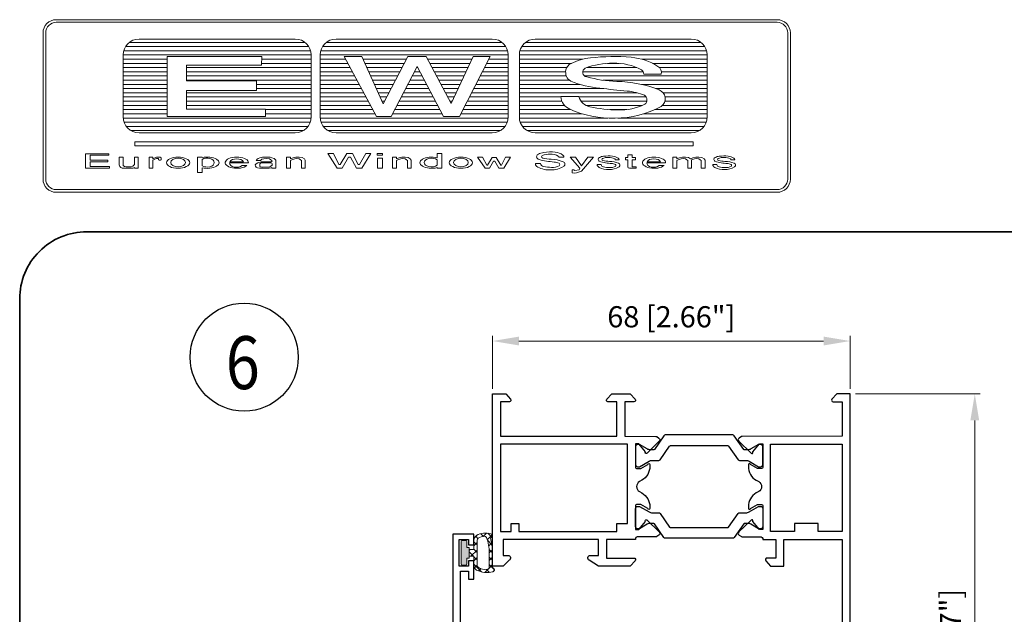
# Model space of a CAD drawing. Units: millimetres. Extents: x -438424 to 20473, y -122570 to 10322.
# Drawn here: x 17879 to 18065, y 10210 to 10322 of the extents above; entities that cross this region are included whole.
import ezdxf

# ---------------------------------------------------------------- set-up
doc = ezdxf.new("R2010")
doc.units = ezdxf.units.MM
doc.header["$PDMODE"] = 35
for name, color, linetype, lineweight in [('alum', 142, 'Continuous', 30), ('border', 5, 'Continuous', 35), ('dim', 94, 'Continuous', 18), ('FasadOkna', 160, 'Continuous', 15), ('gasket', 5, 'Continuous', 20), ('POLYAMID', 3, 'Continuous', 30)]:
    doc.layers.add(name, color=color, linetype=linetype, lineweight=lineweight)
doc.styles.add('Bubble Text', font='TIMES.TTF', dxfattribs={"width": 0.85, "height": 0.0938})
doc.styles.add('etem', font='ARIAL.TTF')
doc.dimstyles.new('ETEM$0', dxfattribs={"dimscale": 0, "dimtxt": 4, "dimasz": 5, "dimexe": 1, "dimexo": 1, "dimgap": 1.5, "dimtad": 1, "dimtoh": 1, "dimdec": 0, "dimdsep": 46, "dimtxsty": 'etem', "dimcen": 0, "dimclrd": 94, "dimclre": 94, "dimclrt": 240, "dimadec": 1, "dimazin": 2, "dimtp": 0.1, "dimtm": 0.1, "dimtfac": 0.71, "dimtdec": 0, "dimtmove": 0, "dimatfit": 3, "dimfxl": 0, "dimlwd": 9, "dimlwe": 9, "dimarcsym": 0})

# ---------------------------------------------------------------- blocks, each defined once
blk = doc.blocks.new('*D83')
at = {"layer": 'Defpoints', "color": 0}
for p in [(18035.7839985826, 10251.64828560035), (18035.58290683704, 10150.84828560031), (18059.31923487707, 10150.84828560031)]:
    blk.add_point(p, dxfattribs=at)
at = {"layer": 'dim', "color": 94, "lineweight": 9}
for p, q in [((18036.7839985826, 10251.64828560035), (18060.31923487707, 10251.64828560035)), ((18059.31923487707, 10246.64828560035), (18059.31923487707, 10155.84828560031)), ((18036.58290683704, 10150.84828560031), (18060.31923487707, 10150.84828560031))]:
    blk.add_line(p, q, dxfattribs=at)
at = {"layer": 'dim', "color": 94}
for points in [[(18058.48590154374, 10246.64828560035), (18060.1525682104, 10246.64828560035), (18059.31923487707, 10251.64828560035)], [(18058.48590154374, 10155.84828560031), (18060.1525682104, 10155.84828560031), (18059.31923487707, 10150.84828560031)]]:
    blk.add_solid(points, dxfattribs=at)
at = {"layer": 'dim', "color": 240, "insert": (18055.25579695074, 10201.24828560033), "char_height": 4, "attachment_point": 5, "rotation": 90, "style": 'etem'}
blk.add_mtext('101 [3.97"]', dxfattribs=at)
blk = doc.blocks.new('*D84')
at = {"layer": 'Defpoints', "color": 0}
for p in [(18035.7839985826, 10261.65008767074), (17968.2839985826, 10251.64828560034), (18035.7839985826, 10251.64828560035)]:
    blk.add_point(p, dxfattribs=at)
at = {"layer": 'dim', "color": 94, "lineweight": 9}
for p, q in [((17968.2839985826, 10252.64828560034), (17968.2839985826, 10262.65008767074)), ((18035.7839985826, 10252.64828560035), (18035.7839985826, 10262.65008767074)), ((17973.2839985826, 10261.65008767074), (18030.7839985826, 10261.65008767074))]:
    blk.add_line(p, q, dxfattribs=at)
at = {"layer": 'dim', "color": 94}
for points in [[(17973.2839985826, 10262.48342100408), (17973.2839985826, 10260.81675433741), (17968.2839985826, 10261.65008767074)], [(18030.7839985826, 10262.48342100408), (18030.7839985826, 10260.81675433741), (18035.7839985826, 10261.65008767074)]]:
    blk.add_solid(points, dxfattribs=at)
at = {"layer": 'dim', "color": 240, "insert": (18002.0339985826, 10265.71352559707), "char_height": 4, "attachment_point": 5, "style": 'etem'}
blk.add_mtext('68 [2.66"]', dxfattribs=at)
blk = doc.blocks.new('A$C4C00094D')
at = {"lineweight": 5}
h = blk.add_hatch(dxfattribs=at)
h.set_pattern_fill('ANSI31', color=256, scale=0.25, angle=135, style=0)
h.set_pattern_definition([(180, (-17035.12526575903, -10427.38050568285), (-1.665334536937735e-16, -0.79375), [])])
h.paths.add_polyline_path([(6.850840433886333, 21.68068057815981, 0.4142135623731132), (9.850840433886333, 18.68068057815981), (39.30674947999796, 18.68068057816345, 0.4142135623731509), (42.30674947999796, 21.68068057816345), (42.30674947999432, 33.39725790352895, 0.4142135623730951), (39.30674947999432, 36.39725790352895), (9.850840433882695, 36.39725790352895, 0.4142135623730951), (6.850840433882695, 33.39725790352895)])
h.paths.add_polyline_path([(15.12823489672883, 33.11444032186046), (32.97168794708705, 33.11444032186046), (32.96954908539919, 31.43654203653204), (18.7867576947101, 31.43654203653204), (18.7867576947101, 28.48398530430495), (32.02417225033423, 28.48398530430496), (32.02417225033422, 26.71208018535616), (18.7867576947101, 26.71208018535617), (18.7867576947101, 23.16888841340188), (33.67109569619788, 23.16888841340188), (33.67109569619788, 21.75198278430252), (15.12610937322097, 21.75198278430252)], flags=16)
h.paths.add_polyline_path([(76.48337269799231, 18.68068057816345, 0.4142135623731509), (79.48337269799231, 21.68068057816345), (79.48337269798867, 33.39725790352895, 0.4142135623730951), (76.48337269798867, 36.39725790352895), (47.02746365187704, 36.39725790352895, 0.4142135623730951), (44.02746365187704, 33.39725790352895), (44.02746365188068, 21.68068057815981, 0.4142135623731132), (47.02746365188068, 18.68068057815981)])
h.paths.add_polyline_path([(48.52335077353199, 33.11444032186046), (51.86853034460366, 33.11444032186046), (55.90349278754001, 24.1905942621488), (60.55872509969777, 33.11444032186046), (64.03116693688935, 33.11444032186046), (68.73131534309505, 24.24007154296487), (72.89140119069634, 33.11444032186046), (76.10290191035165, 33.11444032186046), (70.3162118021064, 21.75198278430252), (67.29506976638368, 21.75198278430253), (62.29227244124195, 31.21884200098792), (57.43919542936055, 21.75198278430253), (54.61589809336147, 21.75198278430253)], flags=16)
h.paths.add_polyline_path([(81.60298456150485, 21.68068057815981, 0.4142135623731132), (84.60298456150485, 18.68068057815981), (114.0588936076165, 18.68068057816345, 0.4142135623731509), (117.0588936076165, 21.68068057816345), (117.0588936076128, 33.39725790352895, 0.4142135623730951), (114.0588936076128, 36.39725790352895), (84.60298456150122, 36.39725790352895, 0.4142135623730951), (81.60298456150122, 33.39725790352895)])
h.paths.add_polyline_path([(89.40448231451592, 25.5475086883489), (92.85874382794282, 25.5475086883489, 0.2702985010512794), (94.78745974251338, 23.6524172241788, 0.05459428260873602), (100.2153583640829, 23.01241651287637, 0.1288390788006071), (105.2794681140949, 24.08529984841881, 0.5145706149643077), (105.2416831670925, 25.76830105395857, 0.0801448831607731), (101.9579291147689, 26.5759795682002, -0.01395993019851413), (96.81029066784699, 27.14005866431035, -0.08194140531704128), (91.31127744718835, 28.44440347962881, -0.1475993100418093), (90.50492661717723, 29.32324367999905, -0.1618517550834052), (90.39263638217383, 30.57254502043009, -0.2564550343358427), (91.39683191190854, 31.78597533219364, -0.09612334987312354), (95.01685520090574, 32.84788147155999, -0.05052449447516678), (102.7114098725498, 32.95549455732915, -0.1227385857173666), (107.7676787382591, 31.22193433105335, -0.326649530415904), (108.3986429154538, 29.76173608115278), (105.1112126083244, 29.76173608115278, 0.1975169506030048), (104.6780931306203, 30.56697882635853, 0.13588158645597), (99.29992559148383, 31.81937249673865, 0.0998039820596319), (94.03822623722229, 30.89433340465986, 0.6390007905427408), (94.10841331606419, 29.3091490412558, 0.05960008521365297), (99.99826390986733, 28.40111085894386, -0.09195442523276037), (107.9676622994375, 26.808560882866, -0.5983169826562194), (108.3697682837154, 23.67850440571414, -0.1301203708960722), (99.67208751306308, 21.48356853593941, -0.1095708691872673), (91.33551589984788, 23.0368035191782, -0.2785288182933424)], flags=16)
at = {"lineweight": 9}
for p, q in [((29.52103610294944, 13.22519190300591), (26.96001599102965, 13.22519190300591)), ((108.2717382646624, 13.22519190300591), (105.7107181527426, 13.22519190300591)), ((30.46770081751674, 12.99264868319369), (26.91010461445694, 12.99264868319369)), ((30.19001097172077, 12.52385144756045), (29.26264216368872, 12.52385144756045)), ((109.2184029792297, 12.99264868319369), (105.6608067761699, 12.99264868319369)), ((108.9407131334337, 12.52385144756045), (108.0133443254017, 12.52385144756045))]:
    blk.add_line(p, q, dxfattribs=at)
for points in [[(-5.795014497209195, 40.06071154522579), (130.2544359747917, 40.06071154522579, -0.4142135623730951), (132.7544359747917, 37.56071154522579), (132.7544359747881, 9.954624564907135, -0.4142135623730951), (130.2544359747881, 7.454624564907135), (-5.795014497201919, 7.454624564907135, -0.4142135623730951), (-8.295014497201919, 9.954624564907135), (-8.295014497209195, 37.56071154522579, -0.4142135623731251)], [(-5.795014497209195, 39.56071154522579), (130.2544359747917, 39.56071154522579, -0.414213562373095), (132.2544359747917, 37.56071154522579), (132.2544359747881, 9.954624564907135, -0.414213562373095), (130.2544359747881, 7.954624564907135), (-5.795014497201919, 7.954624564907135, -0.414213562373095), (-7.795014497201919, 9.954624564907135), (-7.795014497209195, 37.56071154522579, -0.414213562373131)], [(9.850840433882695, 36.39725790352895), (39.30674947999432, 36.39725790352895, -0.414213562373095), (42.30674947999432, 33.39725790352895), (42.30674947999796, 21.68068057816345, -0.4142135623731509), (39.30674947999796, 18.68068057816345), (9.850840433886333, 18.68068057815981, -0.4142135623731132), (6.850840433886333, 21.68068057815981), (6.850840433882695, 33.39725790352895, -0.414213562373095)], [(47.02746365187704, 36.39725790352895), (76.48337269798867, 36.39725790352895, -0.414213562373095), (79.48337269798867, 33.39725790352895), (79.48337269799231, 21.68068057816345, -0.4142135623731509), (76.48337269799231, 18.68068057816345), (47.02746365188068, 18.68068057815981, -0.4142135623731132), (44.02746365188068, 21.68068057815981), (44.02746365187704, 33.39725790352895, -0.414213562373095)], [(84.60298456150122, 36.39725790352895), (114.0588936076128, 36.39725790352895, -0.414213562373095), (117.0588936076128, 33.39725790352895), (117.0588936076165, 21.68068057816345, -0.4142135623731509), (114.0588936076165, 18.68068057816345), (84.60298456150485, 18.68068057815981, -0.4142135623731132), (81.60298456150485, 21.68068057815981), (81.60298456150122, 33.39725790352895, -0.414213562373095)]]:
    blk.add_lwpolyline(points, format="xyb", close=True, dxfattribs=at)
for points in [[(15.12610937322097, 21.75198278430253), (15.12823489672883, 33.11444032186046), (32.97168794708705, 33.11444032186046), (32.96954908539919, 31.43654203653205), (18.7867576947101, 31.43654203653205), (18.7867576947101, 28.48398530430495), (32.02417225033423, 28.48398530430495), (32.02417225033423, 26.71208018535617), (18.7867576947101, 26.71208018535617), (18.7867576947101, 23.16888841340187), (33.67109569619788, 23.16888841340187), (33.67109569619788, 21.75198278430253), (15.12610937322097, 21.75198278430253)], [(54.61589809336147, 21.75198278430253), (48.523350773532, 33.11444032186046), (51.86853034460364, 33.11444032186046), (55.90349278754002, 24.19059426214881), (60.55872509969777, 33.11444032186046), (64.03116693688935, 33.11444032186046), (68.73131534309505, 24.24007154296487), (72.89140119069634, 33.11444032186046), (76.10290191035165, 33.11444032186046), (70.31621180210641, 21.75198278430253), (67.29506976638368, 21.75198278430253), (62.29227244124195, 31.21884200098793), (57.43919542936055, 21.75198278430253), (54.61589809336147, 21.75198278430253)], [(-0.2897490787654533, 11.98145675664637), (-0.2897490787654533, 14.74661828780881), (4.128069593956752, 14.74661828780881), (4.128069593956752, 14.48686256358269), (0.5968090620954172, 14.48686256358269), (0.5968090620954172, 13.52452945190817), (3.94412749462208, 13.52452945190817), (3.94412749462208, 13.2338504271429), (0.6117810934447334, 13.2338504271429), (0.6117810934447334, 12.33274545037057), (4.266026168283133, 12.33274545037057), (4.266026168283133, 11.98145675664637), (-0.2897490787654533, 11.98145675664637)], [(9.631360537758155, 11.98145675664637), (9.631360537758155, 14.10712443344164), (8.944785958308785, 14.10712443344164), (8.944785958308785, 12.67042789194602), (8.660317362904607, 12.38655199325513), (8.34697413599497, 12.236883218804), (7.91278522733046, 12.236883218804), (7.404805593112542, 12.25234486913178), (7.061518303271441, 12.32656079035587), (6.821965802148043, 12.52075911749489), (6.836937833497359, 14.10712443344164), (6.10544716000004, 14.10712443344164), (6.10544716000004, 12.65496624173466), (6.226292841522081, 12.31233607214745), (6.417720956182166, 12.16204883163664), (6.623051671696885, 12.0210385813225), (7.056171149401052, 11.98145675664637), (7.629386062886624, 11.98145675664637), (8.299919180259167, 11.98145675664637), (8.709511180328263, 12.03526329953092), (8.988632621396391, 12.13607325922567), (8.988632621396391, 11.98145675664637), (9.631360537758155, 11.98145675664637)], [(11.73600037015422, 11.98145675664637), (11.73600037015422, 14.10712443344164), (12.40546405656642, 14.10712443344164), (12.40653348752676, 13.77253432193174), (13.13588529933622, 14.10712443344164), (13.8000018316452, 14.10712443344164), (13.98394393097988, 13.9345724166451), (13.98394393097988, 13.60616696526631), (13.84919564883603, 13.51030473369974), (13.65348981080024, 13.49236921936608), (13.5105515574578, 13.60096049827371), (13.48772803546308, 13.86592268949244), (13.11021895978047, 13.85850109735838), (12.80436174842907, 13.70450306083876), (12.45572730471758, 13.52638484997078), (12.40653348752676, 13.46763057895805), (12.40653348752676, 11.98145675664637), (11.73600037015422, 11.98145675664637)], [(21.73624786633445, 12.08958738659203), (21.73624786633445, 11.18549100163727), (20.88284208058758, 11.18549100163727), (20.88284208058758, 14.10712443344164), (21.73624786633445, 14.10712443344164), (21.73624786633445, 13.99899380349598)], [(21.73624786633445, 13.66668893489987), (21.73624786633445, 12.48002806025761)], [(35.62173749219073, 11.98145675664637), (35.62173749219073, 13.51772632583379), (35.35865751319943, 13.83252552494741), (34.90735771173058, 13.99023435747586), (34.58225074565416, 14.10712443344164), (33.78338593120134, 14.10712443344164), (33.12140826034738, 14.10712443344164), (32.61770634927234, 13.95869259099345), (32.31291856864846, 13.86406729142982), (32.09261582201725, 13.73790022538378), (31.9140208767858, 13.47567063715178), (32.74389918466477, 13.46515671495217), (33.02729834910861, 13.68533061450216), (33.39518254754512, 13.80098375846501), (33.89888445862016, 13.8114976805482), (34.44536360205529, 13.7904698362654), (34.70737415031908, 13.570295936599), (34.87634421830444, 13.48618455923497), (34.92874632791063, 13.31796180450692), (34.77047056813171, 13.22395497100297), (33.62617960238276, 13.21344104880336), (32.8742409642, 13.20458769146535), (32.27330525974321, 13.02796372121884), (31.91141312153559, 12.85333172160972), (31.77392544077156, 12.61043668893035), (31.80280007274268, 12.37727500317487), (31.90332656881219, 12.2158553745212), (32.20704491847573, 12.04948801773935), (32.53536017696752, 12.0018661349859), (33.41550173299765, 11.98145675664637), (34.41328067790164, 11.98145675664637), (34.73945707470557, 12.06927893013562), (34.89666340352414, 12.16328576363958), (34.89666340352414, 11.98145675664637), (35.62173749219073, 11.98145675664637)], [(34.97045412931038, 12.70320659043136), (34.95655152892141, 12.85596769494805), (34.88062194144732, 12.98213476099409), (34.70951301200694, 13.04521829407531), (32.89148063647008, 13.0180057896614), (32.76101007770194, 12.93265748017802), (32.64765041197097, 12.85163843287955), (32.6209146416877, 12.5819872525135), (32.63909496545239, 12.33460084843318), (32.75138520045584, 12.23997554886955), (33.15669947714923, 12.21276304445564), (34.48783789252411, 12.23223144887379), (34.71379073514981, 12.39273665338624), (34.92126031211956, 12.56838100024834), (34.97045412931038, 12.70320659043136)], [(37.68146123053884, 11.98145675664637), (37.68146123053884, 14.10712443344164), (38.41616019645153, 14.10712443344164), (38.41616019645153, 13.77748205005992), (38.91130666100798, 13.99208975553847), (39.44495263478166, 14.10712443344164), (40.02779242574616, 14.10712443344164), (40.60956278598314, 14.01064373581539), (41.02664080161048, 13.76573119585737), (41.19881916177837, 13.4960800153749), (41.19881916177837, 11.98145675664637), (40.48123108890286, 11.98145675664637), (40.48123108890286, 13.43485188047271), (40.30905272850214, 13.58761298487298), (40.05131990361406, 13.76573119585737), (39.63531131894706, 13.82077467074487), (39.22999704225367, 13.80222069046795), (38.64822668201668, 13.58142832485828), (38.41616019645153, 13.43485188047271), (38.41616019645153, 11.98145675664637), (37.68146123053884, 11.98145675664637)], [(47.21222860148555, 11.98145675664637), (45.46263979786454, 14.79424017067868), (46.4978488210254, 14.79424017067868), (47.55872418374202, 12.71990517276208), (47.79934611582576, 12.71990517276208), (49.01635837663343, 14.79424017067868), (50.10396950940049, 14.79424017067868), (51.2118998278529, 12.71990517276208), (51.46214663718274, 12.71990517276208), (52.62461792669637, 14.79424017067868), (53.58175850069529, 14.79424017067868), (51.86425262122793, 11.98145675664637), (50.89641773902258, 11.98145675664637), (49.71790498743212, 14.10712443344164), (49.33718761933414, 14.10712443344164), (48.16936917571729, 11.98145675664637), (47.21222860148555, 11.98145675664637)], [(57.67981736144429, 11.98145675664637), (57.67981736144429, 14.10712443344164), (58.41451632735698, 14.10712443344164), (58.41451632735698, 13.77748205005992), (58.90966279191343, 13.99208975553847), (59.44330876568711, 14.10712443344164), (60.02614855665161, 14.10712443344164), (60.60791891688859, 14.01064373581539), (61.02499693251593, 13.76573119585737), (61.19717529268382, 13.4960800153749), (61.19717529268382, 11.98145675664637), (60.47958721980831, 11.98145675664637), (60.47958721980831, 13.43485188047271), (60.30740885940759, 13.58761298487298), (60.04967603451951, 13.76573119585737), (59.63366744985251, 13.82077467074487), (59.22835317315912, 13.80222069046795), (58.64658281292213, 13.58142832485828), (58.41451632735698, 13.43485188047271), (58.41451632735698, 11.98145675664637), (57.67981736144429, 11.98145675664637)], [(66.08233522871888, 12.11763687335588), (66.08233522871888, 11.98145675664637), (66.9614073540215, 11.98145675664637), (66.9614073540215, 14.80413562681861), (66.08233522871888, 14.80413562681861), (66.08233522871888, 13.97094431673213)], [(66.08233522871888, 13.58657781335205), (66.08233522871888, 12.55271758955496)], [(73.69882145143492, 14.10712443344164), (74.63457340948662, 14.10712443344164), (75.48584033354564, 12.56528867018278), (75.61096373821056, 12.55477474809959), (76.46223066226958, 14.03538237622342), (77.22901255233592, 14.03538237622342), (78.10166809280781, 12.55477474809959), (78.23855523617385, 12.55477474809959), (79.00533712647302, 14.10712443344164), (79.94001965356438, 14.10712443344164), (78.65884154421656, 11.98145675664637), (77.7337838943713, 11.98145675664637), (76.97769631227857, 13.33156805677208), (76.72531064126088, 13.33156805677208), (75.97884793664707, 11.98145675664637), (75.1489696287681, 11.98145675664637), (73.69882145143492, 14.10712443344164)], [(95.5847229605206, 14.10712443344164), (93.31966850665776, 11.42607427964322), (92.79671684109053, 11.24238987458739), (92.39995801091573, 11.10076115832999), (92.01817121209024, 11.0580870035883), (91.57970458028285, 11.12921059474684), (91.56473254893353, 11.68088227574117), (91.87700634511566, 11.69510699394959), (92.10265624585008, 11.56770299590062), (92.8812018750832, 11.70871324621476), (92.99456154081417, 11.98145675664637), (91.21182038184634, 14.10712443344164), (92.22991851220286, 14.10712443344164), (93.34854313862888, 12.47251876868177), (94.50887556645466, 14.10712443344164), (95.5847229605206, 14.10712443344164)], [(102.0783068334349, 14.03352697816081), (101.6237987397835, 14.03352697816081), (101.6237987397835, 13.60493003326337), (102.0783068334349, 13.60493003326337)], [(102.0783068334349, 14.03352697816081), (102.0783068334349, 14.50603500991929), (102.9103240030017, 14.50603500991929), (102.9103240030017, 14.03352697816081)], [(102.9103240030017, 13.60493003326337), (103.5305938724559, 13.60493003326337), (103.5305938724559, 14.03352697816081), (102.9103240030017, 14.03352697816081)], [(102.9103240030017, 13.60493003326337), (102.9103240030017, 12.2498710051259)], [(110.6038092439194, 11.98145675664637), (110.6038092439194, 14.10712443344164), (111.3385082098321, 14.10712443344164), (111.3385082098321, 13.77748205005992), (111.8336546743885, 13.99208975553847), (112.3673006481622, 14.10712443344164), (112.9501404391267, 14.10712443344164), (113.5319107993637, 14.01064373581539), (113.902506337985, 13.79302618883412)], [(114.0758781026052, 13.56700792911215), (114.1211671751589, 13.4960800153749), (114.1211671751589, 11.98145675664637), (113.4035791022834, 11.98145675664637), (113.4035791022834, 13.43485188047271), (113.2314007418827, 13.58761298487298), (112.9736679169946, 13.76573119585737), (112.5576593323276, 13.82077467074487), (112.1523450556342, 13.80222069046795), (111.5705746953972, 13.58142832485828), (111.3385082098321, 13.43485188047271), (111.3385082098321, 11.98145675664637), (110.6038092439194, 11.98145675664637)], [(113.902506337985, 13.7930261888323), (114.3617891072427, 13.99208975553847), (114.8954350810163, 14.10712443344164), (115.4782748719808, 14.10712443344164), (116.0600452322178, 14.01064373581539), (116.4771232478452, 13.76573119585737), (116.649301608013, 13.4960800153749), (116.649301608013, 11.98145675664637), (115.9317135351375, 11.98145675664637), (115.9317135351375, 13.43485188047271), (115.7595351747368, 13.58761298487298), (115.5018023498487, 13.76573119585737), (115.0857937651817, 13.82077467074487), (114.6804794884883, 13.80222069046795), (114.0987091282514, 13.58142832485828), (114.0758781026052, 13.56700792911397)], [(102.9103240030017, 11.98145675664637), (103.6450229689144, 11.98145675664637), (103.6450229689144, 12.2498710051259), (102.9103240030017, 12.2498710051259)]]:
    blk.add_lwpolyline(points, dxfattribs=at)
for points in [[(92.85874382794282, 25.5475086883489), (89.40448231451592, 25.5475086883489, 0.2590856297543668), (91.13161307122937, 23.12497732677366, 0.1124422047037195), (99.67208751306316, 21.48356853593941, 0.1301203708960723), (108.3697682837155, 23.67850440571419, 0.598316982656206), (107.9676622994375, 26.808560882866, 0.09195442523276294), (99.99826390986709, 28.40111085894387, -0.05748018039927884), (94.31285267147905, 29.25305278368978, -0.7281568758217094), (94.03822623722226, 30.89433340465985, -0.09980398205963138), (99.29992559148377, 31.81937249673865, -0.135881586455971), (104.6780931306203, 30.56697882635854, -0.1975169506030085), (105.1112126083244, 29.76173608115278), (108.3986429154538, 29.76173608115278, 0.3266495304159615), (107.7676787382588, 31.22193433105349, 0.1227385857173414), (102.7114098725506, 32.95549455732908, 0.05052449447517428), (95.01685520090541, 32.84788147155996, 0.0961233498731156), (91.39683191190852, 31.78597533219363, 0.2564550343358601), (90.3926363821738, 30.57254502042997, 0.1618517550833977), (90.50492661717726, 29.323243679999, 0.1475993100417992), (91.31127744718833, 28.44440347962882, 0.08194140531703967), (96.81029066784686, 27.14005866431035, 0.01395866450465861), (101.9574611521457, 26.57601766305379, -0.0801560106649595), (105.2416831670926, 25.76830105395857, -0.5145706149643108), (105.2794681140949, 24.0852998484188, -0.128839078800607), (100.2153583640829, 23.01241651287637, -0.05326324106880528), (94.91739813556342, 23.62284246488343, -0.2836668502936839), (92.85874382794282, 25.5475086883489, -1.368108552143546)], [(85.60144126234809, 12.8758354588972), (84.6234016574308, 12.8758354588972, 0.2590856297543668), (85.11242145989308, 12.18991992918018, 0.1251735615728914), (87.53057139334851, 11.66934234875407, 0.1450366785843243), (89.9932327267561, 12.34664558631448, 0.598316982656206), (89.87938043836766, 13.23288977724951, 0.09195442523276294), (87.62292497834642, 13.68380437747692, -0.05748018039927884), (86.01315764031096, 13.925023214053, -0.7281568758217094), (85.93539991171201, 14.389735409075, -0.09980398205963138), (87.42519746687685, 14.65165097760655, -0.135881586455971), (88.94797182390539, 14.29704823377324, -0.1975169506030085), (89.0706052728201, 14.06905180289868), (90.00140828998337, 14.06905180289868, 0.3266495304159615), (89.82275709285386, 14.4824923353699, 0.1342103105879733), (88.3911251262216, 15.03751675273452, 0.07036075530120324), (86.21248891648429, 14.98588102549729, 0.05718399998057293), (85.1875155224443, 14.64219490443429, 0.2042622014919436), (84.87664144031442, 14.29862424596467, 0.1626905819468516), (84.903815677073, 13.94489706443164, 0.07858694570814309), (85.16329163129558, 13.6960622500992, 0.08194140531703967), (86.72028223459711, 13.32675005909186, 0.01395866450465861), (88.17765208551646, 13.16704748999837, -0.0801560106649595), (89.10754670683309, 12.93835060929632, -0.5145706149643108), (89.118245136724, 12.46182564796254, -0.128839078800607), (87.68439310210306, 12.15804946033495, -0.05326324106880528), (86.18432864300485, 12.33088546438557, -0.2836668502936839), (85.60144126234809, 12.8758354588972, -1.368108552143546)], [(97.03479490148675, 12.67076636887214), (96.28245674386199, 12.67076636887214, 0.2590856297543668), (96.65862582267437, 12.14313903832226, 0.1251735615728914), (98.51874115610553, 11.74269474568609, 0.1450366785843243), (100.4130960279545, 12.26369723611606, 0.598316982656206), (100.3255173445759, 12.94542353683755, 0.09195442523276294), (98.58978237533302, 13.29228092162884, -0.05748018039927884), (97.3514998076098, 13.47783387283926, -0.7281568758217094), (97.29168617022515, 13.83530479208639, -0.09980398205963138), (98.43768428958356, 14.03677830634115, -0.135881586455971), (99.60904917961307, 13.76400696493147, -0.1975169506030085), (99.70338260184872, 13.58862509502796), (100.4193849227449, 13.58862509502796, 0.3266495304159615), (100.2819609249491, 13.90665627385351, 0.1227385857173414), (99.18070556600287, 14.284225691139, 0.05052449447517428), (97.50483155851543, 14.26078756105926, 0.0961233498731156), (96.71639048617362, 14.02950440390305, 0.2564550343358601), (96.49767669979701, 13.76521928200236, 0.1618517550833977), (96.52213351298269, 13.4931214500557, 0.1475993100417992), (96.69775672375545, 13.3017100544148, 0.08194140531703967), (97.895441803219, 13.01762375363978, 0.01395866450465861), (99.01649553469542, 12.89477562356478, -0.0801560106649595), (99.73179908955717, 12.71885494610251, -0.5145706149643108), (99.7400286510092, 12.35229728353806, -0.128839078800607), (98.63706554745295, 12.11862329305768, -0.05326324106880528), (97.48316980968593, 12.25157406540347, -0.2836668502936839), (97.03479490148675, 12.67076636887214, -1.368108552143546)], [(102.9103240030017, 11.98145675664637), (102.3783068334378, 11.98145675664637, -0.414213562373095), (102.0783068334385, 12.28145675664564), (102.0783068334349, 13.60493003326337)], [(118.8605274218244, 12.67142401458841), (118.108189264196, 12.67142401458841, 0.2590856297543668), (118.484358343012, 12.14379668403853, 0.1251735615728914), (120.3444736764395, 11.74335239140055, 0.1450366785843243), (122.2388285482884, 12.26435488183051, 0.598316982656206), (122.1512498649136, 12.94608118255201, 0.09195442523276294), (120.4155148956634, 13.29293856734148, -0.05748018039927884), (119.1772323279474, 13.47849151855189, -0.7281568758217094), (119.1174186905628, 13.83596243780266, -0.09980398205963138), (120.2634168099175, 14.03743595205742, -0.135881586455971), (121.4347816999434, 13.7646646106441, -0.1975169506030085), (121.5291151221863, 13.5892827407406), (122.2451174430789, 13.5892827407406, 0.3266495304159615), (122.1076934452867, 13.90731391956797, 0.1227385857173414), (121.0064380863405, 14.28488333685164, 0.05052449447517428), (119.3305640788494, 14.2614452067719, 0.0961233498731156), (118.5421230065112, 14.0301620496175, 0.2564550343358601), (118.323409220131, 13.765876927715, 0.1618517550833977), (118.3478660333203, 13.49377909577015, 0.1475993100417992), (118.5234892440894, 13.30236770012561, 0.08194140531703967), (119.7211743235566, 13.01828139935242, 0.01395866450465861), (120.842228055033, 12.89543326928106, -0.0801560106649595), (121.5575316098875, 12.71951259181515, -0.5145706149643108), (121.5657611713468, 12.3529549292507, -0.128839078800607), (120.4627980677906, 12.11928093877214, -0.05326324106880528), (119.3089023300199, 12.25223171111793, -0.2836668502936839), (118.8605274218244, 12.67142401458841, -1.368108552143546)]]:
    blk.add_lwpolyline(points, format="xyb", dxfattribs=at)
for points in [[(9.039965300275071, 16.20619807164985), (114.3970803240445, 16.20619807164985), (114.3970803240445, 17.00401922472156), (9.039965300275071, 17.00401922472156)], [(54.79235417667223, 14.79424017067868), (55.74842532017647, 14.79424017067868), (55.74842532017647, 14.45532079698387), (54.79235417667223, 14.45532079698387)], [(54.82015937768301, 13.90983377623706), (55.77623052118724, 13.90983377623706), (55.77623052118724, 11.98145675664637), (54.82015937768301, 11.98145675664637)]]:
    blk.add_lwpolyline(points, close=True, dxfattribs=at)
for centre, major_axis, ratio in [((17.20186123569874, 13.044290595044), (-2.188055435661227, 0), 0.4857435607322493), ((17.20186123569874, 13.0696477014535), (-1.393468344351277, 0), 0.5803104975170427), ((70.57608348891517, 13.044290595044), (-2.188055435661227, 0), 0.4857435607322493), ((70.57608348891517, 13.0696477014535), (-1.393468344351277, 0), 0.5803104975170427)]:
    blk.add_ellipse(centre, major_axis=major_axis, ratio=ratio, dxfattribs=at)
for centre, major_axis, ratio, start_param, end_param in [((22.73616567269346, 13.044290595044), (-2.196610882179812, 1.345036242916874e-16), 0.4881324614143854, 1.098189006459761, 5.184996300719825), ((22.69231900937302, 13.07335849757874), (1.331441357266158, 8.15272698214204e-17), 0.6403021877895783, 3.911360459179575, 8.655010155179598), ((28.28222977606856, 13.044290595044), (2.188055435661763, 1.216231451375113e-11), 0.4857435607397078, -0.04860802476492831, 5.771472670031469), ((28.24052604698954, 13.02171658572843), (1.33144135726516, 3.771666399761495e-16), 0.557874873026103, 0.2774856882684325, 2.86410696532136), ((65.01076555826148, 13.044290595044), (-2.188055435661227, 1.339797542819745e-16), 0.485743560732381, 4.20060196985038, 8.365768644508792), ((65.01076555826148, 13.0696477014535), (1.393468344351277, 8.532532738114764e-17), 0.5803104975160794, 0.693529390951884, 5.5896559162277), ((107.0329319377815, 13.044290595044), (2.188055435661763, 1.216231451375113e-11), 0.4857435607397078, -0.04860802476492831, 5.771472670031469), ((106.9912282087025, 13.02171658572843), (1.33144135726516, 3.771666399761495e-16), 0.557874873026103, 0.2774856882684325, 2.86410696532136), ((28.24102792861231, 13.00773845826006), (1.331497817847503, 0.09398165064194286), 0.6156795778740126, 3.04573632669393, 5.54240086279114), ((106.9917300903253, 13.00773845826006), (1.331497817847503, 0.09398165064194286), 0.6156795778740126, 3.04573632669393, 5.54240086279114)]:
    blk.add_ellipse(centre, major_axis=major_axis, ratio=ratio, start_param=start_param, end_param=end_param, dxfattribs=at)

msp = doc.modelspace()

# ---------------------------------------------------------------- hatches: boundary and pattern name
at = {"layer": 'gasket'}
h = msp.add_hatch(dxfattribs=at)
h.set_pattern_fill('_U', color=256, angle=45, style=0, double=1, pattern_type=0)
h.set_pattern_definition([(135, (35522.62135976757, -2.91038304567337e-11), (0.7071067811865475, 0.7071067811865476), []), (45.00000000000001, (35522.62135976757, -2.91038304567337e-11), (0.7071067811865476, -0.7071067811865475), [])])
edge = h.paths.add_edge_path()
edge.add_arc((17968.28399858257, 10218.44828560052), 0.3999999999978172, -72.68332271268281, 90, ccw=False)
edge.add_arc((17967.25606933636, 10222.28640515062), 4.373087693589322, 243.0171885848413, 285.20562202058625, ccw=False)
edge.add_arc((17965.78399858259, 10219.24828560035), 0.9999999999966211, 179.9999999997916, 239.1961554773182, ccw=False)
edge.add_line((17964.78399858259, 10219.24828560035), (17964.78399858259, 10220.99828560035))
edge.add_line((17964.78399858259, 10220.99828560035), (17963.87750388225, 10220.99828560034))
edge.add_line((17963.87750388225, 10220.99828560034), (17963.87750388225, 10222.29828560035))
edge.add_line((17963.87750388225, 10222.29828560035), (17964.78399858259, 10222.29828560034))
edge.add_line((17964.78399858259, 10222.29828560034), (17964.78399858259, 10224.04828560034))
edge.add_arc((17965.78399858259, 10224.04828560034), 0.999999999996362, 120.8038445226818, 180.0000000002084, ccw=False)
edge.add_arc((17966.99912695702, 10222.01019973128), 3.372831847393051, 72.68332271240939, 120.80384452251971, ccw=False)
edge.add_arc((17967.88399858257, 10224.84828560016), 0.3999999999982461, -90.00000000052108, 72.68332271218532, ccw=False)
edge.add_arc((17958.9714985831, 10221.74828560024), 9.31249999947182, -0.6152685170025052, 16.853938043459323, ccw=False)
edge.add_arc((14317.94295367426, 10219.54829595344), 3650.341112027314, -0.010987367441316565, 0.032961453938924024, ccw=False)
edge = h.paths.add_edge_path(flags=16)
edge.add_arc((17966.99912695703, 10221.28637146942), 2.772831847405624, 239.1961554774748, 276.8953083658228, ccw=False)
edge.add_arc((17965.78399858259, 10219.24828560035), 0.3999999999977229, 180.0000000002605, 239.1961554778459, ccw=False)
edge.add_line((17965.38399858259, 10219.24828560035), (17965.38399858259, 10221.64828560034))
edge.add_line((17965.38399858259, 10221.64828560034), (17965.38399858259, 10224.04828560034))
edge.add_arc((17965.78399858258, 10224.04828560034), 0.3999999999941792, 120.80384452170651, 179.9999999994789, ccw=False)
edge.add_arc((17966.99912695703, 10222.01019973126), 2.772831847405991, 95.24351575896532, 120.8038445225252, ccw=False)
edge.add_arc((17966.78227641363, 10224.37310193362), 0.4000000000001147, 20.866096461627706, 95.24351575887249, ccw=False)
edge.add_arc((17959.6339985825, 10221.64828560034), 8.05000000007206, 0, 20.866096461468487, ccw=False)
edge.add_line((17967.68399858257, 10221.64828560034), (17967.68399858257, 10218.93070189651))
edge.add_arc((17967.28399858257, 10218.93070189651), 0.4000000000014552, -83.10469163408487, 0, ccw=False)
h = msp.add_hatch(color=256, dxfattribs=at)
h.dxf.hatch_style = 1
edge = h.paths.add_edge_path()
edge.add_line((17963.87750388225, 10220.64828560034), (17963.47750388225, 10220.64828560034))
edge.add_line((17963.47750388225, 10220.64828560034), (17963.47750388225, 10219.54828560034))
edge.add_arc((17963.22750388225, 10219.54828560034), 0.25, -90, 0, ccw=False)
edge.add_line((17963.22750388225, 10219.29828560034), (17962.62750388225, 10219.29828560034))
edge.add_arc((17962.62750388225, 10219.54828560034), 0.25, 180, 270, ccw=False)
edge.add_line((17962.37750388225, 10219.54828560034), (17962.37750388225, 10221.64828560034))
edge.add_line((17962.37750388225, 10221.64828560034), (17962.37750388225, 10223.74828560034))
edge.add_arc((17962.62750388225, 10223.74828560034), 0.25, 90, 180, ccw=False)
edge.add_line((17962.62750388225, 10223.99828560034), (17963.22750388225, 10223.99828560034))
edge.add_arc((17963.22750388225, 10223.74828560034), 0.25, 0, 90, ccw=False)
edge.add_line((17963.47750388225, 10223.74828560034), (17963.47750388225, 10222.64828560034))
edge.add_line((17963.47750388225, 10222.64828560034), (17963.87750388225, 10222.64828560034))
edge.add_line((17963.87750388225, 10222.64828560034), (17963.87750388225, 10220.64828560034))

# ---------------------------------------------------------------- linework, layer by layer
at = {"layer": 'alum'}
msp.add_lwpolyline([(17994.9839985826, 10220.64828560034, -0.6539293020178303), (17995.20437565969, 10220.14473230537), (17994.2839985826, 10219.14828560034), (17988.2839985826, 10219.14828560034), (17986.52373978047, 10220.22136013154, -0.7578936039421942), (17986.7839985826, 10221.14828560034), (17988.2839985826, 10221.14828560034), (17988.2839985826, 10224.14828560034), (17970.2839985826, 10224.14828560034), (17970.2839985826, 10221.14828560034), (17971.1839985826, 10221.14828560034, -0.7578936039422168), (17971.44425738474, 10220.22136013154), (17970.2839985826, 10219.14828560034), (17968.2839985826, 10219.14828560034), (17968.2839985826, 10251.64828560034), (17970.7839985826, 10251.64828560034), (17971.70437565969, 10250.65183889531, -0.6539293020180006), (17971.4839985826, 10250.14828560035), (17969.7839985826, 10250.14828560034), (17969.7839985826, 10243.64828560034), (17991.7839985826, 10243.64828560034), (17991.7839985826, 10250.14828560034), (17990.0839985826, 10250.14828560034, -0.6539293020178966), (17989.86362150551, 10250.65183889531), (17990.7839985826, 10251.64828560034), (17994.2839985826, 10251.64828560034), (17995.20437565969, 10250.65183889531, -0.6539293020180006), (17994.9839985826, 10250.14828560035), (17993.2839985826, 10250.14828560034), (17993.2839985826, 10243.64828560034), (17999.14325458591, 10243.63444771463), (17999.14325458602, 10243.63444771463, -0.1466628012266636), (17999.30828819528, 10243.58497497418), (17999.70557092574, 10243.32326691469, -0.4796835253473198), (17999.76399265551, 10242.70207837058), (17997.47464035378, 10240.48197340942, -0.9999999999990113), (17997.14060400771, 10240.70201822191), (17995.88399858261, 10242.24828560034), (17995.2839985826, 10242.24828560034), (17995.2839985826, 10237.74828560034, 0.4142135623725955), (17995.4839985826, 10237.54828560034), (17996.2839985826, 10237.54828560034), (17997.58399935488, 10238.29884139616, -0.9986114731129182), (17997.9839985826, 10238.29828560034), (17997.9839985826, 10237.95243078878, -0.2679491924311135), (17996.4839985826, 10235.35435457742), (17996.02848495547, 10235.09136366218, 0.5773502691896285), (17996.02848495547, 10233.20520753851), (17996.4839985826, 10232.94221662327, -0.2679491924311283), (17997.9839985826, 10230.34414041191), (17997.9839985826, 10229.99828560034, -0.9986114731129182), (17997.58399935488, 10229.99772980453), (17996.2839985826, 10230.74828560034), (17995.4839985826, 10230.74828560034, 0.4142135623725955), (17995.2839985826, 10230.54828560034), (17995.2839985826, 10226.04828560034), (17995.88399858261, 10226.04828560034), (17997.14902375638, 10227.58767226707, -0.9999999999990085), (17997.48425598109, 10227.80589086279), (17999.76145838961, 10225.57332525555, -0.4796835253474897), (17999.6996475111, 10224.95246478722), (17999.30094247455, 10224.69292872007, -0.1458345134208384), (17999.13661445849, 10224.64435362358), (17995.5839985826, 10224.64828560034, 0.414213562373095), (17995.2839985826, 10224.34828560034), (17995.2839985826, 10224.14828560034), (17989.7839985826, 10224.14828560034), (17989.7839985826, 10220.64828560034)], format="xyb", close=True, dxfattribs=at)
for points in [[(18035.7839985826, 10198.14828560035), (18035.7839985826, 10251.64828560035), (18033.2839985826, 10251.64828560035), (18032.36362150551, 10250.65183889532, 0.6539293020180004), (18032.5839985826, 10250.14828560035), (18034.2839985826, 10250.14828560035), (18034.2839985826, 10243.64828560035), (18015.42474257929, 10243.63444771463), (18015.42474257918, 10243.63444771463, 0.1466628012266638), (18015.25970896993, 10243.58497497418), (18014.86242623947, 10243.32326691469, 0.4796835253473196), (18014.8040045097, 10242.70207837058), (18017.09335681143, 10240.48197340942, 0.9999999999990113), (18017.4273931575, 10240.70201822191), (18018.6839985826, 10242.24828560034), (18019.2839985826, 10242.24828560034), (18019.2839985826, 10237.74828560034, -0.4142135623723458), (18019.0839985826, 10237.54828560035), (18018.2839985826, 10237.54828560035), (18016.98399781033, 10238.29884139616, 0.9986114731129186), (18016.5839985826, 10238.29828560035), (18016.5839985826, 10237.95243078878, 0.2679491924311371), (18018.0839985826, 10235.35435457742), (18018.53951220974, 10235.09136366218, -0.5773502691896286), (18018.53951220974, 10233.20520753851), (18018.0839985826, 10232.94221662327, 0.2679491924311112), (18016.5839985826, 10230.34414041191), (18016.5839985826, 10229.99828560035, 0.9986114731129189), (18016.98399781033, 10229.99772980453), (18018.2839985826, 10230.74828560034), (18019.0839985826, 10230.74828560034, -0.414213562372346), (18019.2839985826, 10230.54828560035), (18019.2839985826, 10226.04828560035), (18018.6839985826, 10226.04828560035), (18017.41897340882, 10227.58767226707, 0.9999999999990082), (18017.08374118411, 10227.80589086279), (18014.80653877559, 10225.57332525555, 0.4796835253474897), (18014.86834965411, 10224.95246478722), (18015.26705469066, 10224.69292872007, 0.1458345134208384), (18015.43138270672, 10224.64435362358), (18018.9839985826, 10224.64828560035, -0.4142135623729842), (18019.2839985826, 10224.34828560034), (18019.2839985826, 10224.14828560035), (18021.7839985826, 10224.14828560035), (18021.7839985826, 10220.64828560035), (18020.0839985826, 10220.64828560035, 0.6539293020178303), (18019.86362150551, 10220.14473230538), (18020.7839985826, 10219.14828560035), (18023.2839985826, 10219.14828560035), (18023.2839985826, 10224.14828560035), (18034.2839985826, 10224.14828560035), (18034.2839985826, 10208.14828560035)], [(17962.28399858259, 10203.14828560032), (17962.28399858259, 10218.14828560032), (17963.78399858259, 10218.14828560032), (17963.78399858259, 10216.64828560032), (17964.78399858259, 10216.64828560032), (17964.78399858259, 10220.14828560032), (17963.78399858259, 10220.14828560032), (17963.78399858259, 10219.14828560032), (17961.98399858259, 10219.14828560032), (17961.98399858259, 10224.14828560032), (17963.78399858259, 10224.14828560032), (17963.78399858259, 10223.14828560032), (17964.78399858259, 10223.14828560032), (17964.78399858259, 10225.14828560032), (17960.78399858259, 10225.14828560032), (17960.78399858259, 10157.6453695571, 0.414213562373095)]]:
    msp.add_lwpolyline(points, format="xyb", dxfattribs=at)
for points in [[(17993.7839985826, 10227.14828560034), (17993.7839985826, 10242.14828560034), (17969.7839985826, 10242.14828560034), (17969.7839985826, 10225.64828560034), (17971.7839985826, 10225.64828560034), (17971.7839985826, 10227.14828560034), (17973.2839985826, 10227.14828560034), (17973.2839985826, 10225.64828560034), (17991.7839985826, 10225.64828560034), (17991.7839985826, 10227.14828560034)], [(18025.2839985826, 10227.14828560035), (18025.2839985826, 10225.64828560035), (18020.7839985826, 10225.64828560035), (18020.7839985826, 10242.14828560035), (18034.2839985826, 10242.14828560035), (18034.2839985826, 10225.64828560035), (18029.7839985826, 10225.64828560035), (18029.7839985826, 10227.14828560035)]]:
    msp.add_lwpolyline(points, close=True, dxfattribs=at)
at = {"layer": 'border', "color": 1}
msp.add_lwpolyline([(18245.97984032159, 10282.29704565473), (17891.75540808158, 10282.29704565473, 0.414213562373096), (17879.05540808151, 10269.59704565472), (17879.05540808151, 9819.280484877469, 0.4142135623730951), (17891.75540808158, 9806.580484877457), (18233.27984032152, 9806.580484877457, 0.4142135623730951), (18245.97984032159, 9819.280484877469), (18245.97984032159, 10291.30510780049, 0.414213562373096), (18233.27984032152, 10304.00510780051), (18171.21227469618, 10304.00510780051), (18109.14470907084, 10304.00510780051, 0.414213562373096), (18096.44470907077, 10291.30510780049), (18096.44470907077, 10282.29704565473)], format="xyb", dxfattribs=at)
at = {"layer": 'FasadOkna', "lineweight": 30}
msp.add_circle((17921.42446916498, 10258.6011743742), 10.20630725496449, dxfattribs=at)
at = {"layer": 'gasket'}
for points in [[(17968.28399858257, 10218.84828560052, -0.8592503317521528), (17968.40305968942, 10218.06641592009, -0.1861896135990348), (17965.27189808303, 10218.38936006321, -0.2641934509421492), (17964.78399858259, 10219.24828560035), (17964.78399858259, 10220.99828560035), (17963.87750388225, 10220.99828560034), (17963.87750388225, 10222.29828560035), (17964.78399858259, 10222.29828560034), (17964.78399858259, 10224.04828560034, -0.2641934509421492), (17965.27189808303, 10224.90721113748, -0.2131062579797491), (17968.00305968942, 10225.2301552806, -0.8592503317521528), (17967.88399858257, 10224.44828560017, -0.0763717587054495), (17968.28346165434, 10221.64828560034, -0.0001917629112142574)], [(17963.87750388225, 10220.64828560034), (17963.47750388225, 10220.64828560034), (17963.47750388225, 10219.54828560034, -0.414213562373095), (17963.22750388225, 10219.29828560034), (17962.62750388225, 10219.29828560034, -0.414213562373095), (17962.37750388225, 10219.54828560034), (17962.37750388225, 10221.64828560034), (17962.37750388225, 10223.74828560034, -0.414213562373095), (17962.62750388225, 10223.99828560034), (17963.22750388225, 10223.99828560034, -0.414213562373095), (17963.47750388225, 10223.74828560034), (17963.47750388225, 10222.64828560034), (17963.87750388225, 10222.64828560034)]]:
    msp.add_lwpolyline(points, format="xyb", close=True, dxfattribs=at)
msp.add_lwpolyline([(17967.33202080129, 10218.53359502691, -0.1659934514474453), (17965.57915838277, 10218.9047153855, -0.2641934509436665), (17965.38399858259, 10219.24828560035), (17965.38399858259, 10221.64828560034), (17965.38399858259, 10224.04828560034, -0.2641934509436666), (17965.57915838277, 10224.39185581519, -0.1119926991892678), (17966.74572084504, 10224.77142804424, -0.3364274992178821), (17967.15604257473, 10224.51557599026, -0.0912979257409434), (17967.68399858257, 10221.64828560034), (17967.68399858257, 10218.93070189651, -0.3793885719316145), (17967.33202080138, 10218.53359502613)], format="xyb", dxfattribs=at)
at = {"layer": 'POLYAMID'}
for points in [[(18007.2839985826, 10241.89828560035), (18012.6781699644, 10241.89828560035, -0.244698443229028), (18012.84200037326, 10241.81300088762), (18014.65328898338, 10239.22621266944, 0.2446984432290275), (18014.89903459667, 10239.09828560034), (18016.12322906715, 10239.09828560034, -0.1316524975874052), (18016.72322906715, 10238.93751608489), (18018.52322906714, 10237.89828560035), (18018.88399858261, 10237.89828560035, 0.414213562373095), (18019.2839985826, 10238.29828560035), (18019.2839985826, 10241.69828560035, 0.4142135623730686), (18018.88399858261, 10242.09828560034), (18018.52322906714, 10242.09828560034), (18017.06963922866, 10241.2590551158, -0.1316524975873921), (18016.46963922866, 10241.09828560034), (18015.88811199271, 10241.09828560034, -0.2446984432290444), (18015.72428158385, 10241.18357031307), (18013.91299297374, 10243.77035853125, 0.2446984432290379), (18013.66724736045, 10243.89828560035), (18007.2839985826, 10243.89828560035), (18000.90074980476, 10243.89828560035, 0.2446984432290379), (18000.65500419147, 10243.77035853125), (17998.84371558135, 10241.18357031307, -0.2446984432290444), (17998.67988517249, 10241.09828560034), (17998.09835793655, 10241.09828560034, -0.1316524975873921), (17997.49835793655, 10241.2590551158), (17996.04476809806, 10242.09828560034), (17995.6839985826, 10242.09828560034, 0.4142135623730686), (17995.2839985826, 10241.69828560035), (17995.2839985826, 10238.29828560034, 0.414213562373095), (17995.6839985826, 10237.89828560034), (17996.04476809806, 10237.89828560034), (17997.84476809806, 10238.93751608489, -0.1316524975874052), (17998.44476809806, 10239.09828560034), (17999.66896256854, 10239.09828560034, 0.2446984432290275), (17999.91470818183, 10239.22621266944), (18001.72599679195, 10241.81300088761, -0.244698443229028), (18001.8898272008, 10241.89828560035)], [(18007.2839985826, 10226.39828560035), (18012.6781699644, 10226.39828560035, 0.244698443229028), (18012.84200037326, 10226.48357031307), (18014.65328898338, 10229.07035853125, -0.2446984432290275), (18014.89903459667, 10229.19828560035), (18016.12322906715, 10229.19828560035, 0.1316524975874052), (18016.72322906715, 10229.3590551158), (18018.52322906714, 10230.39828560035), (18018.88399858261, 10230.39828560035, -0.414213562373095), (18019.2839985826, 10229.99828560034), (18019.2839985826, 10226.59828560034, -0.4142135623730686), (18018.88399858261, 10226.19828560035), (18018.52322906714, 10226.19828560035), (18017.06963922866, 10227.03751608489, 0.1316524975873921), (18016.46963922866, 10227.19828560035), (18015.88811199271, 10227.19828560035, 0.2446984432290444), (18015.72428158385, 10227.11300088762), (18013.91299297374, 10224.52621266944, -0.2446984432290379), (18013.66724736045, 10224.39828560035), (18007.2839985826, 10224.39828560035), (18000.90074980476, 10224.39828560035, -0.2446984432290379), (18000.65500419147, 10224.52621266944), (17998.84371558135, 10227.11300088762, 0.2446984432290444), (17998.67988517249, 10227.19828560035), (17998.09835793655, 10227.19828560035, 0.1316524975873921), (17997.49835793655, 10227.03751608489), (17996.04476809806, 10226.19828560035), (17995.6839985826, 10226.19828560035, -0.4142135623730686), (17995.2839985826, 10226.59828560035), (17995.2839985826, 10229.99828560035, -0.414213562373095), (17995.6839985826, 10230.39828560035), (17996.04476809806, 10230.39828560035), (17997.84476809806, 10229.3590551158, 0.1316524975874052), (17998.44476809806, 10229.19828560035), (17999.66896256854, 10229.19828560035, -0.2446984432290275), (17999.91470818183, 10229.07035853125), (18001.72599679195, 10226.48357031308, 0.244698443229028), (18001.8898272008, 10226.39828560035)]]:
    msp.add_lwpolyline(points, format="xyb", close=True, dxfattribs=at)

# ---------------------------------------------------------------- block references
msp.add_blockref('A$C4C00094D', (17891.75540808158, 10282.2970456547))

# ---------------------------------------------------------------- texts
at = {"layer": 'FasadOkna', "lineweight": 60, "style": 'Bubble Text', "width": 0.85}
msp.add_text('6', height=10, dxfattribs=at).set_placement((17917.94464756892, 10252.56730240418))

# ---------------------------------------------------------------- dimensions: what is measured, and where the dimension line sits
at = {"layer": 'dim'}
dim = msp.add_linear_dim(base=(18035.7839985826, 10261.65008767074), p1=(17968.2839985826, 10251.64828560034), p2=(18035.7839985826, 10251.64828560035), dimstyle='ETEM$0', override={"dimscale": 1, "dimfxl": 0.09375}, dxfattribs=at)
dim.commit()
dim.dimension.update_dxf_attribs({"geometry": '*D84', "text_midpoint": (18002.0339985826, 10265.71352559707)})
dim = msp.add_linear_dim(base=(18059.31923487707, 10150.84828560031), p1=(18035.7839985826, 10251.64828560035), p2=(18035.58290683704, 10150.84828560031), angle=90, dimstyle='ETEM$0', override={"dimscale": 1, "dimfxl": 0.09375}, dxfattribs=at)
dim.commit()
dim.dimension.update_dxf_attribs({"geometry": '*D83', "text_midpoint": (18055.25579695074, 10201.24828560033)})

doc.saveas('drawing.dxf')
